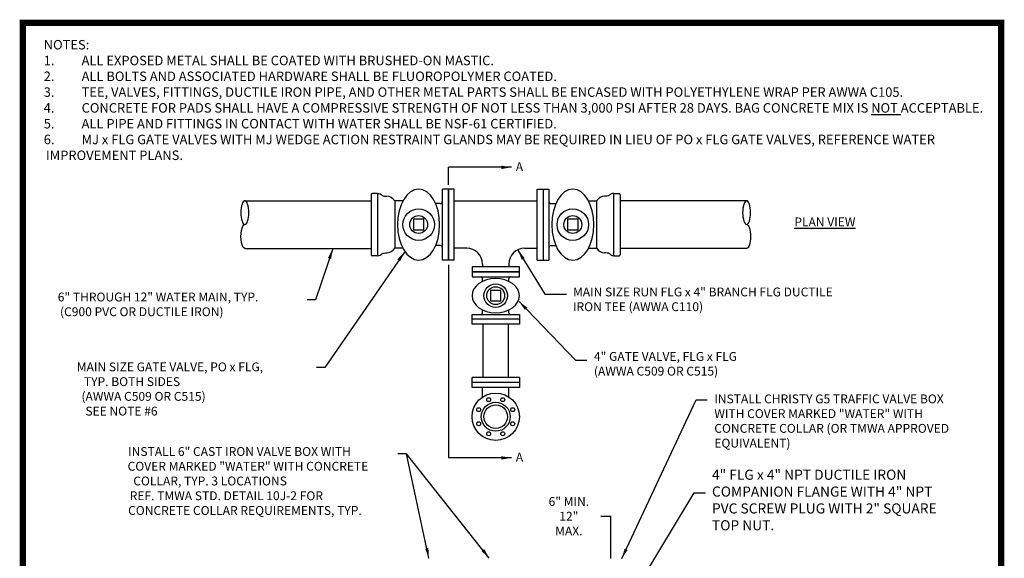
# Model space of a CAD drawing. Units: inches. Extents: x 0 to 533, y 0 to 141.
# Drawn here: x 0 to 8, y 6 to 10 of the extents above; entities that cross this region are included whole.
import ezdxf
from ezdxf.enums import TextEntityAlignment as Align

# ---------------------------------------------------------------- set-up
doc = ezdxf.new("R2010")
doc.units = ezdxf.units.IN
doc.header["$LTSCALE"] = 5
doc.header["$MEASUREMENT"] = 0
for name, color, linetype in [('BORDER', 5, 'Continuous'), ('D5', 5, 'Continuous'), ('DTL_TEXT', 7, 'Continuous'), ('TMWA_LOGO', 7, 'Continuous')]:
    doc.layers.add(name, color=color, linetype=linetype)
doc.styles.add('ROMAND_PS', font='romand.shx', dxfattribs={"width": 0.85, "height": 0.08})
doc.styles.add('ROMANS', font='romans.shx', dxfattribs={"width": 0.85})
doc.styles.add('TEXTSMALL', font='times.ttf', dxfattribs={"height": 0.08})
doc.styles.add('time', font='times.ttf', dxfattribs={"height": 0.1})
doc.styles.add('TIMESLARGE', font='times.ttf', dxfattribs={"height": 0.15})
doc.dimstyles.new('TMWA_ARROW-ENG_PS', dxfattribs={"dimtxt": 0.08, "dimasz": 0.08, "dimexe": 0.04, "dimexo": 0.04, "dimgap": 0.04, "dimtad": 0, "dimtih": 1, "dimtoh": 1, "dimdec": 0, "dimzin": 3, "dimdsep": 46, "dimlunit": 4, "dimtxsty": 'ROMAND_PS', "dimcen": 0.04, "dimclrd": 256, "dimclre": 256, "dimclrt": 256, "dimazin": 0, "dimtfac": 1, "dimtdec": 0, "dimtofl": 0, "dimtmove": 0, "dimatfit": 3, "dimfxl": 1, "dimfrac": 2, "dimtolj": 1, "dimtzin": 0, "dimarcsym": 0})

# ---------------------------------------------------------------- blocks, each defined once
blk = doc.blocks.new('standards title block')
at = {"layer": 'BORDER', "const_width": 0.05}
blk.add_lwpolyline([(0.1092, 0.0956), (7.8576, 0.0956), (7.8576, 10.4083), (0.1092, 10.4083)], close=True, dxfattribs=at)
at = {"layer": 'TMWA_LOGO'}
for tag, height, style, p in [('APPENDIX', 0.1, 'time', (4.6092, 0.8661)), ('DESCRIPTION', 0.1, 'time', (4.6092, 0.7004)), ('DATE', 0.1, 'time', (2.8092, 0.6754)), ('LINE2', 0.08, 'TEXTSMALL', (4.6092, 0.5663)), ('DRAWING', 0.15, 'TIMESLARGE', (6.9834, 0.4984)), ('LINE3', 0.08, 'TEXTSMALL', (4.6092, 0.4399)), ('LINE4', 0.08, 'TEXTSMALL', (4.6092, 0.3173)), ('REV', 0.1, 'time', (2.8092, 0.1854)), ('LINE5', 0.08, 'TEXTSMALL', (4.6092, 0.1943))]:
    blk.add_attdef(tag, text='', height=height, dxfattribs=dict(at, style=style)).set_placement(p, align=Align.CENTER)

msp = doc.modelspace()

# ---------------------------------------------------------------- linework, layer by layer
at = {"layer": 'D5'}
for p, q in [((2.8673, 9.0482), (2.8673, 8.5752)), ((2.9194, 9.0586), (2.8777, 9.0586)), ((2.9194, 9.0586), (2.9194, 8.5648)), ((3.4327, 8.5304), (3.4327, 9.0929)), ((3.4794, 9.0929), (3.4327, 9.0929)), ((3.4794, 8.5304), (3.4794, 9.0929)), ((3.526, 9.0929), (3.4794, 9.0929)), ((3.4794, 9.0929), (3.4794, 8.5304)), ((3.526, 8.5304), (3.526, 9.0929)), ((4.1827, 8.5304), (4.1827, 9.0929)), ((4.1827, 9.0929), (4.2294, 9.0929)), ((4.2294, 9.0929), (4.2294, 8.5304)), ((4.2294, 9.0929), (4.276, 9.0929)), ((4.2294, 9.0929), (4.2294, 8.5304)), ((4.276, 9.0929), (4.276, 8.5304)), ((4.7894, 8.5648), (4.7894, 9.0586)), ((4.7894, 9.0586), (4.831, 9.0586)), ((4.8415, 8.5752), (4.8415, 9.0482)), ((1.8673, 9.0002), (2.8673, 9.0002)), ((3.042, 9.012), (3.042, 9.012)), ((3.1195, 8.9992), (3.0548, 8.9992)), ((3.0548, 8.9992), (3.0548, 8.6242)), ((3.4148, 8.9779), (3.3782, 8.9779)), ((3.526, 8.9992), (4.1827, 8.9992)), ((4.2939, 8.9779), (4.3305, 8.9779)), ((4.5892, 8.9992), (4.654, 8.9992)), ((4.654, 8.6242), (4.654, 8.9992)), ((4.6667, 9.012), (4.6667, 9.012)), ((5.8415, 9.0002), (4.8415, 9.0002)), ((1.8673, 8.6232), (2.8673, 8.6232)), ((3.042, 8.6114), (3.042, 8.6114)), ((3.1195, 8.6242), (3.0548, 8.6242)), ((3.4148, 8.6455), (3.3782, 8.6455)), ((3.6252, 8.6242), (3.526, 8.6242)), ((4.0835, 8.6242), (4.1827, 8.6242)), ((4.2939, 8.6455), (4.3305, 8.6455)), ((4.5892, 8.6242), (4.654, 8.6242)), ((4.6667, 8.6114), (4.6667, 8.6114)), ((5.8415, 8.6232), (4.8415, 8.6232)), ((2.9194, 8.5648), (2.8777, 8.5648)), ((3.4794, 8.5304), (3.4327, 8.5304)), ((3.526, 8.5304), (3.4794, 8.5304)), ((4.1827, 8.5304), (4.2294, 8.5304)), ((4.2294, 8.5304), (4.276, 8.5304)), ((4.7894, 8.5648), (4.831, 8.5648)), ((4.0419, 8.4759), (3.6669, 8.4759)), ((3.6669, 8.4759), (3.6669, 8.4367)), ((3.6669, 8.4367), (4.0419, 8.4367)), ((3.6669, 8.4367), (3.6669, 8.3975)), ((4.0419, 8.4367), (3.6669, 8.4367)), ((3.7502, 8.4992), (3.7502, 8.4759)), ((3.9585, 8.4992), (3.9585, 8.4759)), ((4.0419, 8.4367), (4.0419, 8.4759)), ((4.0419, 8.3975), (4.0419, 8.4367)), ((3.6669, 8.3975), (4.0419, 8.3975)), ((3.7502, 8.3618), (3.7502, 8.3856)), ((3.9585, 8.3618), (3.9585, 8.3856)), ((3.7502, 8.1128), (3.7502, 8.1366)), ((3.9585, 8.1128), (3.9585, 8.1366)), ((3.6669, 8.0617), (3.6669, 8.1009)), ((3.6669, 8.1009), (4.0419, 8.1009)), ((4.0419, 8.0617), (3.6669, 8.0617)), ((3.6669, 8.0225), (3.6669, 8.0617)), ((4.0419, 8.1009), (4.0419, 8.0617)), ((4.0419, 8.0617), (4.0419, 8.0225)), ((4.0419, 8.0225), (3.6669, 8.0225)), ((3.7544, 7.6009), (3.7544, 8.0225)), ((3.9544, 7.6009), (3.9544, 8.0225)), ((4.0419, 7.6009), (3.6669, 7.6009)), ((3.6669, 7.5617), (3.6669, 7.6009)), ((4.0419, 7.6009), (4.0419, 7.5617)), ((4.0419, 7.5617), (3.6669, 7.5617)), ((3.6669, 7.5225), (3.6669, 7.5617)), ((4.0419, 7.5225), (3.6669, 7.5225)), ((3.7502, 7.4468), (3.7502, 7.5225)), ((3.9585, 7.4468), (3.9585, 7.5225)), ((4.0419, 7.5617), (4.0419, 7.5225))]:
    msp.add_line(p, q, dxfattribs=at)
for points in [[(3.2854, 8.8534), (3.2021, 8.8534), (3.2021, 8.77), (3.2854, 8.77)], [(4.4233, 8.77), (4.5067, 8.77), (4.5067, 8.8534), (4.4233, 8.8534)], [(3.896, 8.2075), (3.896, 8.2909), (3.8127, 8.2909), (3.8127, 8.2075)]]:
    msp.add_lwpolyline(points, close=True, dxfattribs=at)
for centre, radius in [((3.2437, 8.8117), 0.125), ((4.465, 8.8117), 0.125), ((3.2437, 8.8117), 0.0708), ((4.465, 8.8117), 0.0708), ((3.8544, 8.2492), 0.0937), ((3.8544, 8.2492), 0.0708), ((3.8544, 7.2909), 0.1875), ((3.7986, 7.4256), 0.0156), ((3.9102, 7.4256), 0.0156), ((3.7196, 7.3467), 0.0156), ((3.8544, 7.2909), 0.1146), ((3.8544, 7.2909), 0.0938), ((3.9891, 7.3467), 0.0156), ((3.7196, 7.2351), 0.0156), ((3.9891, 7.2351), 0.0156), ((3.7986, 7.1561), 0.0156), ((3.9102, 7.1561), 0.0156)]:
    msp.add_circle(centre, radius, dxfattribs=at)
for centre, radius, start, end in [((2.8777, 9.0482), 0.0104, 90, 180), ((4.831, 9.0482), 0.0104, 360, 90), ((2.9857, 8.9537), 0.0827, 33.34169, 85.82639), ((3.4148, 8.9958), 0.0179, 270, 0), ((4.2939, 8.9958), 0.0179, 180, 270), ((4.723, 8.9537), 0.0827, 94.17361, 146.65831), ((2.9857, 8.6697), 0.0827, 274.17361, 326.65831), ((3.4148, 8.6276), 0.0179, 0, 90), ((3.6252, 8.4992), 0.125, 0, 90), ((4.0835, 8.4992), 0.125, 90, 180), ((4.2939, 8.6276), 0.0179, 90, 180), ((4.723, 8.6697), 0.0827, 213.34169, 265.82639), ((2.8777, 8.5752), 0.0104, 180, 270), ((4.831, 8.5752), 0.0104, 270, 360), ((3.7383, 8.3856), 0.0119, 0, 90), ((3.9705, 8.3856), 0.0119, 90, 180), ((3.7383, 8.1128), 0.0119, 270, 0), ((3.9705, 8.1128), 0.0119, 180, 270)]:
    msp.add_arc(centre, radius, start, end, dxfattribs=at)
at = {"layer": 'D5', "extrusion": (0, 0, -1)}
for centre, major_axis, ratio in [((3.2437, 8.8117), (0, -0.2813), 0.592593), ((4.465, 8.8117), (0, 0.2813), 0.592593), ((1.8673, 8.906), (0, -0.0943), 0.330707), ((5.8415, 8.906), (0, -0.0943), 0.330707), ((3.8544, 8.2492), (-0.1875, 0), 0.722222)]:
    msp.add_ellipse(centre, major_axis=major_axis, ratio=ratio, dxfattribs=at)
for centre, start_param, end_param in [((1.8673, 8.7174), 0, 3.141593), ((5.8415, 8.7174), 3.141593, 6.283185)]:
    msp.add_ellipse(centre, major_axis=(0, -0.0943), ratio=0.330707, start_param=start_param, end_param=end_param, dxfattribs=at)
at = {"layer": 'D5'}
for points in [[(2.9194, 9.0586), (2.9389, 9.055), (2.9533, 9.0433), (2.9917, 9.0362)], [(4.7894, 9.0586), (4.7698, 9.055), (4.7555, 9.0433), (4.717, 9.0362)], [(2.9194, 8.5648), (2.9389, 8.5684), (2.9533, 8.58), (2.9917, 8.5872)], [(4.7894, 8.5648), (4.7698, 8.5684), (4.7555, 8.58), (4.717, 8.5872)]]:
    msp.add_spline(points, degree=3, dxfattribs=at)
at = {"layer": 'DTL_TEXT'}
for p, q in [((3.4794, 9.1254), (3.4794, 9.2648)), ((3.4794, 8.4941), (3.4794, 7.5349)), ((3.4794, 7.5349), (3.4794, 6.9648)), ((4.6862, 6.5031), (4.7662, 6.5031)), ((4.7662, 6.169), (4.7662, 6.5031))]:
    msp.add_line(p, q, dxfattribs=at)

# ---------------------------------------------------------------- block references
msp.add_blockref('standards title block', (0, 0))

# ---------------------------------------------------------------- texts
at = {"layer": 'DTL_TEXT', "attachment_point": 1, "style": 'ROMANS'}
for s, insert, char_height, width in [('NOTES:\\P\\pi-0.23438,l0.23438;1.^IALL EXPOSED METAL SHALL BE COATED WITH BRUSHED-ON MASTIC.\\P2.^IALL BOLTS AND ASSOCIATED HARDWARE SHALL BE FLUOROPOLYMER COATED.\\P3.^ITEE, VALVES, FITTINGS, DUCTILE IRON PIPE, AND OTHER METAL PARTS SHALL BE ENCASED WITH POLYETHYLENE WRAP PER AWWA C105.\\P4.^ICONCRETE FOR PADS SHALL HAVE A COMPRESSIVE STRENGTH OF NOT LESS THAN 3,000 PSI AFTER 28 DAYS. BAG CONCRETE MIX IS {\\LNOT} ACCEPTABLE.\\P5.^IALL PIPE AND FITTINGS IN CONTACT WITH WATER SHALL BE NSF-61 CERTIFIED.\\P6.^IMJ x FLG GATE VALVES WITH MJ WEDGE ACTION RESTRAINT GLANDS MAY BE REQUIRED IN LIEU OF PO x FLG GATE VALVES, REFERENCE WATER IMPROVEMENT PLANS.', (0.2745, 10.2729), 0.075, 7.615049), ('A', (4.0134, 9.3046), 0.07, 0.080023), ('\\pi0.32508;{\\LPLAN VIEW}', (6.1967, 8.8677), 0.07, 1.109155), ('\\pi0.34725;6" THROUGH 12" WATER MAIN, TYP.\\P\\pi0.60508;(C900 PVC OR DUCTILE IRON)', (0.3612, 8.2734), 0.07, 1.979248), ('MAIN SIZE RUN FLG x 4" BRANCH FLG DUCTILE IRON TEE (AWWA C110)', (4.4663, 8.3132), 0.07, 2.166417), ('4" GATE VALVE, FLG x FLG\\P(AWWA C509 OR C515)', (4.6323, 7.803), 0.07, 1.895106), ('\\pi0.31694;MAIN SIZE GATE VALVE, PO x FLG,\\P\\pi1.1244;TYP. BOTH SIDES\\P\\pi0.84111;(AWWA C509 OR C515)\\P\\pi1.2888;SEE NOTE #6', (0.5144, 7.7202), 0.07, 1.895106), ('INSTALL CHRISTY G5 TRAFFIC VALVE BOX WITH COVER MARKED "WATER" WITH CONCRETE COLLAR (OR TMWA APPROVED EQUIVALENT)', (5.5857, 7.4669), 0.07, 2.020732), ('\\pi0.29443;INSTALL 6" CAST IRON VALVE BOX WITH \\P\\pi0.23777;COVER MARKED "WATER" WITH CONCRETE \\P\\pi0.88093;COLLAR, TYP. 3 LOCATIONS\\P\\pi0.47577;REF. TMWA STD. DETAIL 10J-2 FOR \\P\\pi0.29443;CONCRETE COLLAR REQUIREMENTS, TYP.', (0.9223, 7.0503), 0.07, 2.110601), ('A', (4.0134, 7.0061), 0.07, 0.080023), ('4" FLG x 4" NPT DUCTILE IRON COMPANION FLANGE WITH 4" NPT PVC SCREW PLUG WITH 2" SQUARE TOP NUT.', (5.5672, 6.8715), 0.08, 1.834619)]:
    msp.add_mtext(s, dxfattribs=dict(at, insert=insert, char_height=char_height, width=width))
at = {"layer": 'DTL_TEXT', "insert": (4.4337, 6.5031), "char_height": 0.07, "attachment_point": 5, "style": 'ROMANS'}
msp.add_mtext('\\A1;6" MIN.\\P12" MAX.', dxfattribs=at)

# ---------------------------------------------------------------- leaders
at = {"layer": 'DTL_TEXT'}
for points in [[(3.9793, 9.2648), (3.4794, 9.2648)], [(2.5635, 8.6194), (2.4281, 8.2153), (2.3613, 8.2153)], [(3.1311, 8.594), (2.5014, 7.6809), (2.4346, 7.6809)], [(4.0306, 8.6085), (4.2429, 8.2597), (4.4144, 8.2597)], [(4.0389, 8.2034), (4.4874, 7.7387), (4.5766, 7.7387)], [(4.8535, 6.169), (5.4409, 7.425), (5.5301, 7.425)], [(3.3253, 6.1712), (3.1471, 6.9959), (3.0803, 6.9959)], [(3.8026, 6.1724), (3.1471, 6.9959), (3.0803, 6.9959)], [(3.9793, 6.9648), (3.4794, 6.9648)], [(4.913, 5.8357), (5.426, 6.6892), (5.5152, 6.6892)]]:
    msp.add_leader(points, dimstyle='TMWA_ARROW-ENG_PS', dxfattribs=at)

doc.saveas('drawing.dxf')
